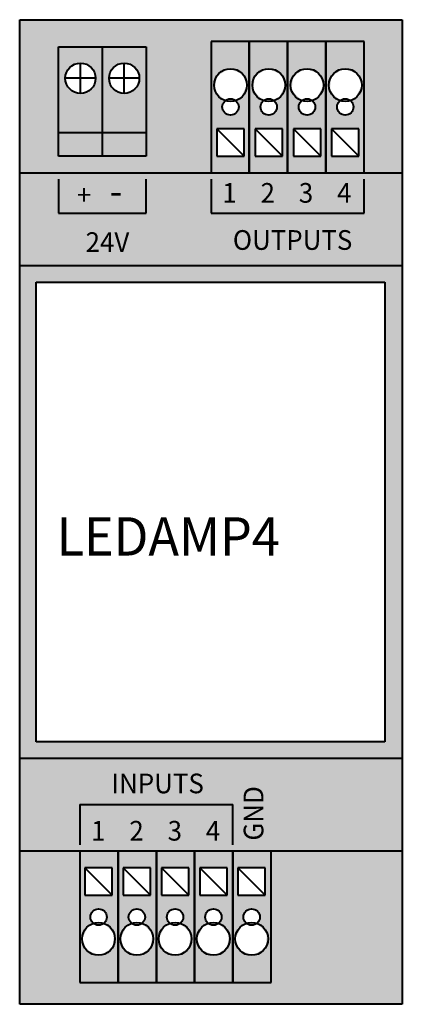
# Model space of a CAD drawing. Units: millimetres. Extents: x 0 to 35, y 0 to 90.
import ezdxf

# ---------------------------------------------------------------- set-up
doc = ezdxf.new("R2010")
doc.units = ezdxf.units.MM
doc.linetypes.add('K5LT32768', pattern=[0])
doc.styles.add('KTEXTSTYLE', font='GOST_AU.SHX', dxfattribs={"width": 0.96, "height": 5})

# ---------------------------------------------------------------- blocks, each defined once
blk = doc.blocks.new('U0')
at = {"color": 7, "linetype": 'K5LT32768', "lineweight": 40}
for p, q in [((0, 90), (35, 90)), ((0, 0), (0, 90)), ((35, 90), (35, 0)), ((35, 0), (0, 0))]:
    blk.add_line(p, q, dxfattribs=at)
blk = doc.blocks.new('U1')
at = {"color": 7, "linetype": 'K5LT32768', "lineweight": 40}
for p, q in [((0, 22.5), (35, 22.5)), ((0, 14), (0, 22.5)), ((35, 22.5), (35, 14)), ((35, 14), (0, 14))]:
    blk.add_line(p, q, dxfattribs=at)
blk = doc.blocks.new('U2')
at = {"color": 7, "linetype": 'K5LT32768', "lineweight": 40}
for p, q in [((0, 76), (35, 76)), ((0, 67.5), (0, 76)), ((35, 76), (35, 67.5)), ((35, 67.5), (0, 67.5))]:
    blk.add_line(p, q, dxfattribs=at)
blk = doc.blocks.new('U3')
at = {"color": 7, "linetype": 'K5LT32768', "lineweight": 40}
for p, q in [((3.559, 77.523), (3.559, 87.523)), ((3.559, 87.523), (11.559, 87.523)), ((11.559, 87.523), (11.559, 77.523)), ((11.559, 77.523), (3.559, 77.523))]:
    blk.add_line(p, q, dxfattribs=at)
blk = doc.blocks.new('U4')
at = {"color": 7, "linetype": 'K5LT32768', "lineweight": 40}
for p, q in [((1.5, 24), (1.5, 66)), ((1.5, 66), (33.409, 66)), ((33.409, 66), (33.409, 24)), ((33.409, 24), (1.5, 24))]:
    blk.add_line(p, q, dxfattribs=at)
blk = doc.blocks.new('U6')
at = {"color": 7, "linetype": 'K5LT32768', "lineweight": 40}
for p, q in [((19.5, 14), (16, 14)), ((16, 14), (16, 2)), ((19.5, 2), (19.5, 14)), ((16, 2), (19.5, 2))]:
    blk.add_line(p, q, dxfattribs=at)
blk = doc.blocks.new('U7')
at = {"color": 7, "linetype": 'K5LT32768', "lineweight": 40}
for p, q in [((18.9668, 12.4768), (16.4668, 12.4768)), ((16.4668, 12.4768), (16.4668, 9.9768)), ((18.9668, 9.9768), (18.9668, 12.4768)), ((16.4668, 9.9768), (18.9668, 9.9768))]:
    blk.add_line(p, q, dxfattribs=at)
blk = doc.blocks.new('U5')
at = {"color": 7, "linetype": 'K5LT32768', "lineweight": 40}
blk.add_line((18.9668, 9.9768), (16.4668, 12.4768), dxfattribs=at)
for centre, radius in [((17.7168, 7.9769), 0.75), ((17.7168, 5.9769), 1.5)]:
    blk.add_circle(centre, radius, dxfattribs=at)
for name in ['U6', 'U7']:
    blk.add_blockref(name, (0, 0))
blk = doc.blocks.new('U9')
at = {"color": 7, "linetype": 'K5LT32768', "lineweight": 40}
for p, q in [((16, 14), (12.5, 14)), ((12.5, 14), (12.5, 2)), ((16, 2), (16, 14)), ((12.5, 2), (16, 2))]:
    blk.add_line(p, q, dxfattribs=at)
blk = doc.blocks.new('U10')
at = {"color": 7, "linetype": 'K5LT32768', "lineweight": 40}
for p, q in [((15.4668, 12.4768), (12.9668, 12.4768)), ((12.9668, 12.4768), (12.9668, 9.9768)), ((15.4668, 9.9768), (15.4668, 12.4768)), ((12.9668, 9.9768), (15.4668, 9.9768))]:
    blk.add_line(p, q, dxfattribs=at)
blk = doc.blocks.new('U8')
at = {"color": 7, "linetype": 'K5LT32768', "lineweight": 40}
blk.add_line((15.4668, 9.9768), (12.9668, 12.4768), dxfattribs=at)
for centre, radius in [((14.2168, 7.9769), 0.75), ((14.2168, 5.9769), 1.5)]:
    blk.add_circle(centre, radius, dxfattribs=at)
for name in ['U9', 'U10']:
    blk.add_blockref(name, (0, 0))
blk = doc.blocks.new('U12')
at = {"color": 7, "linetype": 'K5LT32768', "lineweight": 40}
for p, q in [((12.5, 14), (9, 14)), ((9, 14), (9, 2)), ((12.5, 2), (12.5, 14)), ((9, 2), (12.5, 2))]:
    blk.add_line(p, q, dxfattribs=at)
blk = doc.blocks.new('U13')
at = {"color": 7, "linetype": 'K5LT32768', "lineweight": 40}
for p, q in [((11.9668, 12.4768), (9.4668, 12.4768)), ((9.4668, 12.4768), (9.4668, 9.9768)), ((11.9668, 9.9768), (11.9668, 12.4768)), ((9.4668, 9.9768), (11.9668, 9.9768))]:
    blk.add_line(p, q, dxfattribs=at)
blk = doc.blocks.new('U11')
at = {"color": 7, "linetype": 'K5LT32768', "lineweight": 40}
blk.add_line((11.9668, 9.9768), (9.4668, 12.4768), dxfattribs=at)
for centre, radius in [((10.7168, 7.9769), 0.75), ((10.7168, 5.9769), 1.5)]:
    blk.add_circle(centre, radius, dxfattribs=at)
for name in ['U12', 'U13']:
    blk.add_blockref(name, (0, 0))
blk = doc.blocks.new('U15')
at = {"color": 7, "linetype": 'K5LT32768', "lineweight": 40}
for p, q in [((9, 14), (5.5, 14)), ((5.5, 14), (5.5, 2)), ((9, 2), (9, 14)), ((5.5, 2), (9, 2))]:
    blk.add_line(p, q, dxfattribs=at)
blk = doc.blocks.new('U16')
at = {"color": 7, "linetype": 'K5LT32768', "lineweight": 40}
for p, q in [((8.4668, 12.4768), (5.9668, 12.4768)), ((5.9668, 12.4768), (5.9668, 9.9768)), ((8.4668, 9.9768), (8.4668, 12.4768)), ((5.9668, 9.9768), (8.4668, 9.9768))]:
    blk.add_line(p, q, dxfattribs=at)
blk = doc.blocks.new('U14')
at = {"color": 7, "linetype": 'K5LT32768', "lineweight": 40}
blk.add_line((8.4668, 9.9768), (5.9668, 12.4768), dxfattribs=at)
for centre, radius in [((7.2168, 7.9769), 0.75), ((7.2168, 5.9769), 1.5)]:
    blk.add_circle(centre, radius, dxfattribs=at)
for name in ['U15', 'U16']:
    blk.add_blockref(name, (0, 0))
blk = doc.blocks.new('U18')
at = {"color": 7, "linetype": 'K5LT32768', "lineweight": 40}
for p, q in [((21, 88), (17.5, 88)), ((17.5, 88), (17.5, 76)), ((21, 76), (21, 88)), ((17.5, 76), (21, 76))]:
    blk.add_line(p, q, dxfattribs=at)
blk = doc.blocks.new('U19')
at = {"color": 7, "linetype": 'K5LT32768', "lineweight": 40}
for p, q in [((20.5332, 80.0232), (18.0332, 80.0232)), ((18.0332, 80.0232), (18.0332, 77.5232)), ((20.5332, 77.5232), (20.5332, 80.0232)), ((18.0332, 77.5232), (20.5332, 77.5232))]:
    blk.add_line(p, q, dxfattribs=at)
blk = doc.blocks.new('U17')
at = {"color": 7, "linetype": 'K5LT32768', "lineweight": 40}
blk.add_line((18.0332, 80.0232), (20.5332, 77.5232), dxfattribs=at)
for centre, radius in [((19.2832, 84.0231), 1.5), ((19.2832, 82.0231), 0.75)]:
    blk.add_circle(centre, radius, dxfattribs=at)
for name in ['U18', 'U19']:
    blk.add_blockref(name, (0, 0))
blk = doc.blocks.new('U21')
at = {"color": 7, "linetype": 'K5LT32768', "lineweight": 40}
for p, q in [((24.5, 88), (21, 88)), ((21, 88), (21, 76)), ((24.5, 76), (24.5, 88)), ((21, 76), (24.5, 76))]:
    blk.add_line(p, q, dxfattribs=at)
blk = doc.blocks.new('U22')
at = {"color": 7, "linetype": 'K5LT32768', "lineweight": 40}
for p, q in [((24.0332, 80.0232), (21.5332, 80.0232)), ((21.5332, 80.0232), (21.5332, 77.5232)), ((24.0332, 77.5232), (24.0332, 80.0232)), ((21.5332, 77.5232), (24.0332, 77.5232))]:
    blk.add_line(p, q, dxfattribs=at)
blk = doc.blocks.new('U20')
at = {"color": 7, "linetype": 'K5LT32768', "lineweight": 40}
blk.add_line((21.5332, 80.0232), (24.0332, 77.5232), dxfattribs=at)
for centre, radius in [((22.7832, 84.0231), 1.5), ((22.7832, 82.0231), 0.75)]:
    blk.add_circle(centre, radius, dxfattribs=at)
for name in ['U21', 'U22']:
    blk.add_blockref(name, (0, 0))
blk = doc.blocks.new('U24')
at = {"color": 7, "linetype": 'K5LT32768', "lineweight": 40}
for p, q in [((28, 88), (24.5, 88)), ((24.5, 88), (24.5, 76)), ((28, 76), (28, 88)), ((24.5, 76), (28, 76))]:
    blk.add_line(p, q, dxfattribs=at)
blk = doc.blocks.new('U25')
at = {"color": 7, "linetype": 'K5LT32768', "lineweight": 40}
for p, q in [((27.5332, 80.0232), (25.0332, 80.0232)), ((25.0332, 80.0232), (25.0332, 77.5232)), ((27.5332, 77.5232), (27.5332, 80.0232)), ((25.0332, 77.5232), (27.5332, 77.5232))]:
    blk.add_line(p, q, dxfattribs=at)
blk = doc.blocks.new('U23')
at = {"color": 7, "linetype": 'K5LT32768', "lineweight": 40}
blk.add_line((25.0332, 80.0232), (27.5332, 77.5232), dxfattribs=at)
for centre, radius in [((26.2832, 84.0231), 1.5), ((26.2832, 82.0231), 0.75)]:
    blk.add_circle(centre, radius, dxfattribs=at)
for name in ['U24', 'U25']:
    blk.add_blockref(name, (0, 0))
blk = doc.blocks.new('U27')
at = {"color": 7, "linetype": 'K5LT32768', "lineweight": 40}
for p, q in [((31.5, 88), (28, 88)), ((28, 88), (28, 76)), ((31.5, 76), (31.5, 88)), ((28, 76), (31.5, 76))]:
    blk.add_line(p, q, dxfattribs=at)
blk = doc.blocks.new('U28')
at = {"color": 7, "linetype": 'K5LT32768', "lineweight": 40}
for p, q in [((31.0332, 80.0232), (28.5332, 80.0232)), ((28.5332, 80.0232), (28.5332, 77.5232)), ((31.0332, 77.5232), (31.0332, 80.0232)), ((28.5332, 77.5232), (31.0332, 77.5232))]:
    blk.add_line(p, q, dxfattribs=at)
blk = doc.blocks.new('U26')
at = {"color": 7, "linetype": 'K5LT32768', "lineweight": 40}
blk.add_line((28.5332, 80.0232), (31.0332, 77.5232), dxfattribs=at)
for centre, radius in [((29.7832, 84.0231), 1.5), ((29.7832, 82.0231), 0.75)]:
    blk.add_circle(centre, radius, dxfattribs=at)
for name in ['U27', 'U28']:
    blk.add_blockref(name, (0, 0))
blk = doc.blocks.new('U30')
at = {"color": 7, "linetype": 'K5LT32768', "lineweight": 40}
for p, q in [((23, 14), (19.5, 14)), ((19.5, 14), (19.5, 2)), ((23, 2), (23, 14)), ((19.5, 2), (23, 2))]:
    blk.add_line(p, q, dxfattribs=at)
blk = doc.blocks.new('U31')
at = {"color": 7, "linetype": 'K5LT32768', "lineweight": 40}
for p, q in [((22.4668, 12.4768), (19.9668, 12.4768)), ((19.9668, 12.4768), (19.9668, 9.9768)), ((22.4668, 9.9768), (22.4668, 12.4768)), ((19.9668, 9.9768), (22.4668, 9.9768))]:
    blk.add_line(p, q, dxfattribs=at)
blk = doc.blocks.new('U29')
at = {"color": 7, "linetype": 'K5LT32768', "lineweight": 40}
blk.add_line((22.4668, 9.9768), (19.9668, 12.4768), dxfattribs=at)
for centre, radius in [((21.2168, 7.9769), 0.75), ((21.2168, 5.9769), 1.5)]:
    blk.add_circle(centre, radius, dxfattribs=at)
for name in ['U30', 'U31']:
    blk.add_blockref(name, (0, 0))

msp = doc.modelspace()

# ---------------------------------------------------------------- hatches: boundary and pattern name
at = {"true_color": 0xe0e0e0}
h = msp.add_hatch(color=254, dxfattribs=at)
h.paths.add_polyline_path([(17.5, 76), (17.5, 88), (21, 88), (24.5, 88), (28, 88), (31.5, 88), (31.5, 76), (35, 76), (35, 90), (0, 90), (0, 76)])
h.paths.add_polyline_path([(11.559, 87.523), (11.559, 77.523), (3.559, 77.523), (3.559, 87.523)])
h = msp.add_hatch(color=104)
h.paths.add_polyline_path([(7.559, 87.523), (3.559, 87.523), (3.559, 79.672), (7.559, 79.672)])
h.paths.add_polyline_path([(4.175, 84.646, -1), (6.944, 84.646, -1)], flags=16)
h.paths.add_polyline_path([(11.559, 87.523), (7.559, 87.523), (7.559, 79.672), (11.559, 79.672)])
h.paths.add_polyline_path([(8.175, 84.646, -1), (10.944, 84.646, -1)], flags=16)
h.paths.add_polyline_path([(11.559, 79.672), (7.559, 79.672), (7.559, 77.523), (11.559, 77.523)])
h.paths.add_polyline_path([(7.559, 79.672), (3.559, 79.672), (3.559, 77.523), (7.559, 77.523)])
at = {"true_color": 0xc0c0c0}
h = msp.add_hatch(color=9, dxfattribs=at)
h.paths.add_polyline_path([(21, 76), (21, 88), (17.5, 88), (17.5, 76)])
h.paths.add_polyline_path([(20.033, 82.023), (19.748, 81.435), (19.11, 81.293), (18.603, 81.707), (18.613, 82.361), (18.805, 82.601), (17.871, 83.516), (18.01, 84.817), (19.117, 85.514), (20.35, 85.078), (20.783, 84.023), (20.213, 82.846), (19.761, 82.601)])
h.paths.add_polyline_path([(18.033, 80.023), (20.533, 80.023), (20.533, 77.523), (18.033, 77.523)])
h = msp.add_hatch(color=9, dxfattribs=at)
h.paths.add_polyline_path([(21, 88), (21, 76), (24.5, 76), (24.5, 88)])
h.paths.add_polyline_path([(21.533, 80.023), (24.033, 80.023), (24.033, 77.523), (21.533, 77.523)])
h.paths.add_polyline_path([(23.533, 82.023), (23.248, 81.435), (22.61, 81.293), (22.103, 81.707), (22.113, 82.361), (22.305, 82.601), (21.371, 83.516), (21.51, 84.817), (22.617, 85.514), (23.85, 85.078), (24.283, 84.023), (23.713, 82.846), (23.261, 82.601)])
h = msp.add_hatch(color=9, dxfattribs=at)
h.paths.add_polyline_path([(24.5, 88), (24.5, 76), (28, 76), (28, 88)])
h.paths.add_polyline_path([(27.033, 82.023), (26.748, 81.435), (26.11, 81.293), (25.603, 81.707), (25.613, 82.361), (25.805, 82.601), (24.871, 83.516), (25.01, 84.817), (26.117, 85.514), (27.35, 85.078), (27.783, 84.023), (27.213, 82.846), (26.761, 82.601)])
h.paths.add_polyline_path([(25.033, 80.023), (27.533, 80.023), (27.533, 77.523), (25.033, 77.523)])
h = msp.add_hatch(color=9, dxfattribs=at)
h.paths.add_polyline_path([(28, 88), (28, 76), (31.5, 76), (31.5, 88)])
h.paths.add_polyline_path([(28.533, 80.023), (31.033, 80.023), (31.033, 77.523), (28.533, 77.523)])
h.paths.add_polyline_path([(30.533, 82.023), (30.248, 81.435), (29.61, 81.293), (29.103, 81.707), (29.113, 82.361), (29.305, 82.601), (28.371, 83.516), (28.51, 84.817), (29.617, 85.514), (30.85, 85.078), (31.283, 84.023), (30.713, 82.846), (30.261, 82.601)])
at = {"true_color": 0xe0e0e0}
for points in [[(0, 67.5), (35, 67.5), (35, 76), (31.5, 76), (28, 76), (24.5, 76), (21, 76), (0, 76)], [(35, 22.5), (0, 22.5), (0, 14), (35, 14)], [(35, 0), (35, 14), (23, 14), (23, 2), (19.5, 2), (16, 2), (12.5, 2), (9, 2), (5.5, 2), (5.5, 14), (0, 14), (0, 0)]]:
    msp.add_hatch(color=254, dxfattribs=at).paths.add_polyline_path(points)
h = msp.add_hatch(color=254, dxfattribs=at)
h.paths.add_polyline_path([(0, 22.5), (35, 22.5), (35, 67.5), (0, 67.5)])
h.paths.add_polyline_path([(33.409, 24), (1.5, 24), (1.5, 66), (33.409, 66)])
at = {"true_color": 0xc0c0c0}
h = msp.add_hatch(color=9, dxfattribs=at)
h.paths.add_polyline_path([(9, 2), (9, 14), (5.5, 14), (5.5, 2)])
h.paths.add_polyline_path([(8.467, 9.977), (5.967, 9.977), (5.967, 12.477), (8.467, 12.477)])
h.paths.add_polyline_path([(6.467, 7.977), (6.752, 8.565), (7.39, 8.707), (7.897, 8.293), (7.887, 7.639), (7.695, 7.399), (8.629, 6.484), (8.49, 5.183), (7.383, 4.486), (6.15, 4.922), (5.717, 5.977), (6.287, 7.154), (6.739, 7.399)])
h = msp.add_hatch(color=9, dxfattribs=at)
h.paths.add_polyline_path([(12.5, 2), (12.5, 14), (9, 14), (9, 2)])
h.paths.add_polyline_path([(9.967, 7.977), (10.252, 8.565), (10.89, 8.707), (11.397, 8.293), (11.387, 7.639), (11.195, 7.399), (12.129, 6.484), (11.99, 5.183), (10.883, 4.486), (9.65, 4.922), (9.217, 5.977), (9.787, 7.154), (10.239, 7.399)])
h.paths.add_polyline_path([(11.967, 9.977), (9.467, 9.977), (9.467, 12.477), (11.967, 12.477)])
h = msp.add_hatch(color=9, dxfattribs=at)
h.paths.add_polyline_path([(16, 2), (16, 14), (12.5, 14), (12.5, 2)])
h.paths.add_polyline_path([(15.467, 9.977), (12.967, 9.977), (12.967, 12.477), (15.467, 12.477)])
h.paths.add_polyline_path([(13.467, 7.977), (13.752, 8.565), (14.39, 8.707), (14.897, 8.293), (14.887, 7.639), (14.695, 7.399), (15.629, 6.484), (15.49, 5.183), (14.383, 4.486), (13.15, 4.922), (12.717, 5.977), (13.287, 7.154), (13.739, 7.399)])
h = msp.add_hatch(color=9, dxfattribs=at)
h.paths.add_polyline_path([(16, 14), (16, 2), (19.5, 2), (19.5, 14)])
h.paths.add_polyline_path([(16.967, 7.977), (17.252, 8.565), (17.89, 8.707), (18.397, 8.293), (18.387, 7.639), (18.195, 7.399), (19.129, 6.484), (18.99, 5.183), (17.883, 4.486), (16.65, 4.922), (16.217, 5.977), (16.787, 7.154), (17.239, 7.399)])
h.paths.add_polyline_path([(18.967, 9.977), (16.467, 9.977), (16.467, 12.477), (18.967, 12.477)])
h = msp.add_hatch(color=7)
h.paths.add_polyline_path([(19.5, 14), (19.5, 2), (23, 2), (23, 14)])
h.paths.add_polyline_path([(20.467, 7.977), (20.752, 8.565), (21.39, 8.707), (21.897, 8.293), (21.887, 7.639), (21.695, 7.399), (22.629, 6.484), (22.49, 5.183), (21.383, 4.486), (20.15, 4.922), (19.717, 5.977), (20.287, 7.154), (20.739, 7.399)])
h.paths.add_polyline_path([(22.467, 9.977), (19.967, 9.977), (19.967, 12.477), (22.467, 12.477)])

# ---------------------------------------------------------------- linework, layer by layer
at = {"color": 7, "linetype": 'K5LT32768', "lineweight": 40}
for p, q in [((7.559, 87.523), (7.559, 77.523)), ((5.559, 83.261), (5.559, 86.03)), ((9.559, 83.261), (9.559, 86.03)), ((6.944, 84.646), (4.175, 84.646)), ((10.944, 84.646), (8.175, 84.646)), ((11.559, 79.672), (3.559, 79.672)), ((3.559, 75.416), (3.559, 72.307)), ((11.559, 72.307), (11.559, 75.416)), ((17.5, 75.416), (17.5, 72.307)), ((31.5, 72.307), (31.5, 75.416)), ((3.559, 72.307), (11.559, 72.307)), ((17.5, 72.307), (31.5, 72.307)), ((5.5, 18.25), (5.5, 14.569)), ((5.5, 18.25), (19.5, 18.25)), ((19.5, 14.569), (19.5, 18.25))]:
    msp.add_line(p, q, dxfattribs=at)
for centre in [(5.559, 84.646), (9.559, 84.646)]:
    msp.add_circle(centre, 1.385, dxfattribs=at)

# ---------------------------------------------------------------- block references
for name in ['U0', 'U3', 'U17', 'U20', 'U23', 'U26', 'U2', 'U4', 'U1', 'U14', 'U11', 'U8', 'U5', 'U29']:
    msp.add_blockref(name, (0, 0))

# ---------------------------------------------------------------- texts
at = {"color": 7, "char_height": 2.5, "attachment_point": 1, "style": 'KTEXTSTYLE'}
for s, insert in [('\\H3.5;\\W0.965;\\Q15;\\Q0;\\H1.80;1', (18.533, 75.07)), ('\\H3.5;\\W0.965;\\Q15;\\Q0;\\H1.80;2', (22.033, 75.07)), ('\\H3.5;\\W0.965;\\Q15;\\Q0;\\H1.80;3', (25.533, 75.07)), ('\\H3.5;\\W0.965;\\Q15;\\Q0;\\H1.80;4', (29.033, 75.07)), ('\\H3.5;\\W0.965;\\Q15;\\Q0;\\H1.80;+', (5.232, 74.881)), ('\\H3.5;\\W0.965;\\Q15;\\Q0;\\H2.50;-', (8.232, 75.581)), ('\\H3.5;\\W0.965;\\Q15;\\Q0;\\H1.80;24V', (6.033, 70.57)), ('\\H3.5;\\W0.965;\\Q15;\\Q0;\\H1.80;OUTPUTS', (19.5, 70.763)), ('\\H3.5;\\W0.965;\\Q15;\\Q0;LEDAMP4', (3.388, 44.518)), ('\\H3.5;\\W0.965;\\Q15;\\Q0;\\H1.80;INPUTS', (8.398, 21.088)), ('\\H3.5;\\W0.965;\\Q15;\\Q0;\\H1.80;1', (6.533, 16.763)), ('\\H3.5;\\W0.965;\\Q15;\\Q0;\\H1.80;2', (10.033, 16.763)), ('\\H3.5;\\W0.965;\\Q15;\\Q0;\\H1.80;3', (13.533, 16.763)), ('\\H3.5;\\W0.965;\\Q15;\\Q0;\\H1.80;4', (17.033, 16.763))]:
    msp.add_mtext(s, dxfattribs=dict(at, insert=insert))
at = {"color": 7, "insert": (20.49, 14.963), "char_height": 2.5, "attachment_point": 1, "rotation": 90, "style": 'KTEXTSTYLE'}
msp.add_mtext('\\H3.5;\\W0.965;\\Q15;\\Q0;\\H1.80;GND', dxfattribs=at)

doc.saveas('drawing.dxf')
